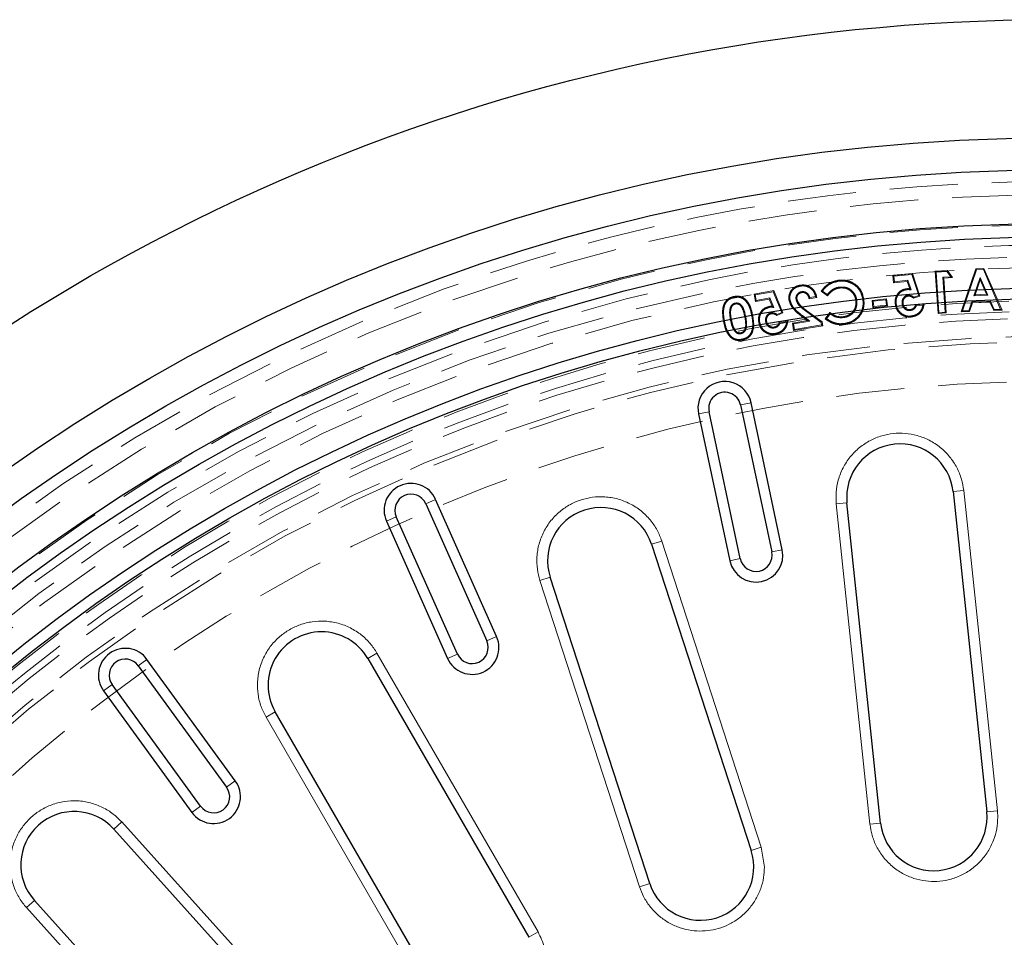
# Model space of a CAD drawing. Units: millimetres. Extents: x 0 to 420, y 0 to 297.
# Drawn here: x 121 to 139, y 131 to 148 of the extents above; entities that cross this region are included whole.
import ezdxf

# ---------------------------------------------------------------- set-up
doc = ezdxf.new("R2010")
doc.units = ezdxf.units.MM
doc.linetypes.add('HIDDEN', pattern=[1.905, 1.27, -0.635])

msp = doc.modelspace()

# ---------------------------------------------------------------- linework, layer by layer
at = {"color": 7, "linetype": 'HIDDEN', "lineweight": 18}
for p, q in [((138.2103, 143.2819), (137.9853, 143.2675)), ((137.9853, 143.2675), (138.0364, 142.478)), ((138.0041, 143.251), (137.9853, 143.2675)), ((138.2016, 143.2637), (138.0041, 143.251)), ((138.0041, 143.251), (138.0528, 142.4968)), ((138.2016, 143.2637), (138.2103, 143.2819)), ((138.2736, 143.162), (138.2016, 143.2637)), ((138.3062, 143.1465), (138.2103, 143.2819)), ((138.7392, 143.3087), (138.4687, 142.5065)), ((138.752, 143.2916), (138.4936, 142.5252)), ((138.8917, 143.3152), (138.7392, 143.3087)), ((138.752, 143.2916), (138.7392, 143.3087)), ((138.8803, 143.2971), (138.752, 143.2916)), ((138.8803, 143.2971), (138.8917, 143.3152)), ((139.2028, 142.555), (138.8803, 143.2971)), ((139.2292, 142.5385), (138.8917, 143.3152)), ((137.5601, 143.2262), (137.1939, 143.1883)), ((137.1939, 143.1883), (137.2081, 143.0511)), ((137.2133, 143.1726), (137.1939, 143.1883)), ((137.2081, 143.0511), (137.4633, 143.0775)), ((137.2238, 143.0705), (137.2081, 143.0511)), ((137.5478, 143.2072), (137.2133, 143.1726)), ((137.2133, 143.1726), (137.2238, 143.0705)), ((137.2238, 143.0705), (137.4755, 143.0965)), ((137.4755, 143.0965), (137.4633, 143.0775)), ((137.4633, 143.0775), (137.5099, 142.9382)), ((137.4755, 143.0965), (137.5358, 142.9163)), ((137.5478, 143.2072), (137.5601, 143.2262)), ((137.6775, 142.8126), (137.5478, 143.2072)), ((137.6997, 142.8015), (137.5601, 143.2262)), ((138.125, 143.1524), (138.2736, 143.162)), ((138.125, 143.1524), (138.1437, 143.136)), ((138.167, 142.5042), (138.125, 143.1524)), ((138.1437, 143.136), (138.3062, 143.1465)), ((138.1857, 142.4877), (138.1437, 143.136)), ((138.2736, 143.162), (138.3062, 143.1465)), ((138.705, 142.8085), (138.8212, 143.1513)), ((138.73, 142.8272), (138.8233, 143.1025)), ((138.8212, 143.1513), (138.8233, 143.1025)), ((138.8212, 143.1513), (138.9661, 142.8194)), ((138.8233, 143.1025), (138.9397, 142.836)), ((134.9749, 142.9037), (134.612, 142.8371)), ((134.9641, 142.8838), (134.6325, 142.8229)), ((134.9641, 142.8838), (134.9749, 142.9037)), ((135.1247, 142.4998), (134.9641, 142.8838)), ((135.1477, 142.4904), (134.9749, 142.9037)), ((135.4961, 142.8849), (135.4991, 142.8675)), ((135.8592, 142.8913), (135.9776, 142.8068)), ((135.8833, 142.8958), (135.9738, 142.8312)), ((136.1985, 142.9705), (136.201, 142.953)), ((137.5358, 142.9163), (137.5099, 142.9382)), ((134.243, 142.7786), (134.24, 142.796)), ((134.6325, 142.8229), (134.612, 142.8371)), ((134.612, 142.8371), (134.637, 142.7011)), ((134.6325, 142.8229), (134.6511, 142.7217)), ((134.637, 142.7011), (134.8898, 142.7476)), ((134.6511, 142.7217), (134.637, 142.7011)), ((134.6511, 142.7217), (134.9005, 142.7675)), ((134.9005, 142.7675), (134.8898, 142.7476)), ((134.8898, 142.7476), (134.9474, 142.6121)), ((134.9005, 142.7675), (134.975, 142.592)), ((135.3912, 142.7428), (135.4086, 142.7457)), ((135.6344, 142.7538), (135.7796, 142.7775)), ((135.6478, 142.7739), (135.758, 142.7918)), ((136.5219, 142.7281), (136.5044, 142.7255)), ((137.0778, 142.7542), (136.8078, 142.7214)), ((136.8274, 142.706), (136.8078, 142.7214)), ((136.8078, 142.7214), (136.8242, 142.5864)), ((137.0624, 142.7345), (136.8274, 142.706)), ((136.8274, 142.706), (136.8395, 142.606)), ((137.0624, 142.7345), (137.0778, 142.7542)), ((137.0745, 142.6345), (137.0624, 142.7345)), ((137.0942, 142.6192), (137.0778, 142.7542)), ((137.4798, 142.8185), (137.4816, 142.801)), ((137.5813, 142.7619), (137.6997, 142.8015)), ((137.5849, 142.7817), (137.6775, 142.8126)), ((137.6775, 142.8126), (137.6997, 142.8015)), ((138.6668, 142.6955), (139.0129, 142.71)), ((138.705, 142.8085), (138.73, 142.8272)), ((138.9661, 142.8194), (138.705, 142.8085)), ((138.9397, 142.836), (138.73, 142.8272)), ((138.9661, 142.8194), (138.9397, 142.836)), ((139.0129, 142.71), (139.0017, 142.6919)), ((139.0129, 142.71), (139.0842, 142.5501)), ((134.2589, 142.6726), (134.2621, 142.6552)), ((134.975, 142.592), (134.9474, 142.6121)), ((135.5832, 142.5151), (135.5937, 142.5293)), ((135.8761, 142.3221), (135.5937, 142.5293)), ((136.8242, 142.5864), (137.0942, 142.6192)), ((136.8395, 142.606), (136.8242, 142.5864)), ((136.8395, 142.606), (137.0745, 142.6345)), ((137.0745, 142.6345), (137.0942, 142.6192)), ((137.3667, 142.6641), (137.3842, 142.6658)), ((137.5179, 142.5335), (137.5161, 142.551)), ((137.7773, 142.6531), (137.621, 142.6371)), ((137.7564, 142.6332), (137.6333, 142.6206)), ((138.4936, 142.5252), (138.4687, 142.5065)), ((138.4936, 142.5252), (138.612, 142.5301)), ((138.612, 142.5301), (138.6668, 142.6955)), ((138.612, 142.5301), (138.6249, 142.513)), ((138.6249, 142.513), (138.6797, 142.6784)), ((138.6668, 142.6955), (138.6797, 142.6784)), ((138.6797, 142.6784), (139.0017, 142.6919)), ((139.0017, 142.6919), (139.0729, 142.5319)), ((139.0842, 142.5501), (139.0729, 142.5319)), ((139.0729, 142.5319), (139.2292, 142.5385)), ((139.0842, 142.5501), (139.2028, 142.555)), ((139.2028, 142.555), (139.2292, 142.5385)), ((134.1703, 142.3607), (134.1877, 142.3639)), ((134.4562, 142.4038), (134.4389, 142.4007)), ((134.9268, 142.4902), (134.9299, 142.4728)), ((135.0324, 142.4415), (135.1477, 142.4904)), ((135.0347, 142.4616), (135.1247, 142.4998)), ((135.2369, 142.3485), (135.082, 142.32)), ((135.1247, 142.4998), (135.1477, 142.4904)), ((135.602, 142.3455), (135.3234, 142.2999)), ((135.6453, 142.3347), (135.3436, 142.2853)), ((135.5097, 142.4378), (135.4991, 142.4237)), ((135.4991, 142.4237), (135.602, 142.3455)), ((135.5097, 142.4378), (135.6453, 142.3347)), ((135.8598, 142.3122), (135.5832, 142.5151)), ((135.6453, 142.3347), (135.602, 142.3455)), ((136.0217, 142.4973), (135.9356, 142.3776)), ((136.0257, 142.4727), (135.9603, 142.3818)), ((136.2767, 142.4015), (136.2743, 142.4189)), ((138.0528, 142.4968), (138.0364, 142.478)), ((138.0364, 142.478), (138.1857, 142.4877)), ((138.0528, 142.4968), (138.167, 142.5042)), ((138.167, 142.5042), (138.1857, 142.4877)), ((138.4687, 142.5065), (138.6249, 142.513)), ((134.252, 142.1445), (134.2654, 142.156)), ((134.7154, 142.3128), (134.698, 142.3095)), ((134.826, 142.3268), (134.8434, 142.33)), ((134.9872, 142.2085), (134.9839, 142.2259)), ((135.2176, 142.327), (135.0956, 142.3046)), ((135.3234, 142.2999), (135.346, 142.1622)), ((135.3436, 142.2853), (135.3234, 142.2999)), ((135.3436, 142.2853), (135.3605, 142.1824)), ((135.346, 142.1622), (135.8877, 142.2509)), ((135.3605, 142.1824), (135.346, 142.1622)), ((135.3605, 142.1824), (135.8674, 142.2654)), ((135.8598, 142.3122), (135.8761, 142.3221)), ((135.8674, 142.2654), (135.8598, 142.3122)), ((135.8674, 142.2654), (135.8877, 142.2509)), ((135.8877, 142.2509), (135.8761, 142.3221)), ((134.3636, 142.1012), (134.3605, 142.1186))]:
    msp.add_line(p, q, dxfattribs=at)
at = {"color": 8, "linetype": 'Continuous', "lineweight": 18}
for p, q in [((134.3573, 140.7734), (134.553, 140.8149)), ((133.7704, 140.6486), (133.5748, 140.607)), ((138.3159, 139.158), (138.5147, 139.1789)), ((139.1419, 133.2117), (138.5147, 139.1789)), ((128.4925, 138.9337), (128.6752, 139.015)), ((136.3403, 138.9503), (136.1415, 138.9294)), ((136.1415, 138.9294), (136.7687, 132.9623)), ((127.9444, 138.6897), (127.7617, 138.6083)), ((132.7004, 138.1767), (132.8905, 138.2384)), ((134.7446, 132.5321), (132.8905, 138.2384)), ((135.1351, 138.0761), (134.9395, 138.0345)), ((134.3526, 137.9098), (134.157, 137.8682)), ((130.8111, 137.5628), (130.621, 137.501)), ((130.621, 137.501), (132.4751, 131.7947)), ((129.8141, 136.4571), (129.6314, 136.3758)), ((127.4117, 136.0493), (127.5848, 136.1492)), ((130.5848, 130.9531), (127.5848, 136.1492)), ((129.0832, 136.1317), (128.9005, 136.0504)), ((123.1383, 135.9149), (123.3001, 136.0324)), ((122.6529, 135.5622), (122.4911, 135.4446)), ((125.6913, 135.056), (125.5182, 134.9561)), ((125.5182, 134.9561), (128.5182, 129.7599)), ((124.9459, 133.7672), (124.7841, 133.6496)), ((124.2987, 133.297), (124.1369, 133.1794)), ((138.9431, 133.1909), (139.1419, 133.2117)), ((139.1484, 133.087), (139.1419, 133.2117)), ((122.6808, 132.8688), (122.8294, 133.0025)), ((126.8441, 128.5436), (122.8294, 133.0025)), ((136.7687, 132.9623), (136.9674, 132.9832)), ((134.5545, 132.4703), (134.7446, 132.5321)), ((134.803, 132.1634), (134.7446, 132.5321)), ((132.4751, 131.7947), (132.6652, 131.8565)), ((121.2045, 131.5395), (121.056, 131.4058)), ((121.056, 131.4058), (125.0708, 126.9469)), ((130.4117, 130.8531), (130.5848, 130.9531))]:
    msp.add_line(p, q, dxfattribs=at)
at = {"color": 7, "linetype": 'Continuous', "lineweight": 25}
for p, q in [((134.3573, 140.7734), (134.9395, 138.0345)), ((135.1351, 138.0761), (134.553, 140.8149)), ((133.5748, 140.607), (134.157, 137.8682)), ((134.3526, 137.9098), (133.7704, 140.6486)), ((138.3159, 139.158), (138.9431, 133.1909)), ((128.4925, 138.9337), (129.6314, 136.3758)), ((129.8141, 136.4571), (128.6752, 139.015)), ((136.9674, 132.9832), (136.3403, 138.9503)), ((129.0832, 136.1317), (127.9444, 138.6897)), ((127.7617, 138.6083), (128.9005, 136.0504)), ((132.7004, 138.1767), (134.5545, 132.4703)), ((132.6652, 131.8565), (130.8111, 137.5628)), ((123.1383, 135.9149), (124.7841, 133.6496)), ((124.9459, 133.7672), (123.3001, 136.0324)), ((127.4117, 136.0493), (130.4117, 130.8531)), ((124.2987, 133.297), (122.6529, 135.5622)), ((122.4911, 135.4446), (124.1369, 133.1794)), ((128.6913, 129.8599), (125.6913, 135.056)), ((122.6808, 132.8688), (126.6956, 128.4099)), ((125.2193, 127.0806), (121.2045, 131.5395))]:
    msp.add_line(p, q, dxfattribs=at)
at = {"color": 7, "linetype": 'HIDDEN', "lineweight": 18, "flags": 128}
for points in [[(136.1802, 143.0798), (136.1794, 143.085), (136.1787, 143.0903), (136.1776, 143.0973)], [(135.4697, 142.9878), (135.4689, 142.993), (135.468, 142.9982), (135.4668, 143.0052)], [(137.4604, 142.923), (137.4595, 142.9318), (137.4587, 142.9406)], [(134.4505, 142.7156), (134.4543, 142.7194), (134.458, 142.7231), (134.4631, 142.7281)], [(135.2764, 142.736), (135.2712, 142.7352), (135.266, 142.7344), (135.259, 142.7333)], [(136.6353, 142.7449), (136.6405, 142.7456), (136.6458, 142.7463), (136.6528, 142.7473)], [(134.8992, 142.5932), (134.8976, 142.6018), (134.896, 142.6105)], [(137.2557, 142.6584), (137.2504, 142.6579), (137.2451, 142.6573), (137.2381, 142.6566)], [(134.0576, 142.3417), (134.0524, 142.3408), (134.0472, 142.3398), (134.0403, 142.3385)], [(134.5683, 142.4276), (134.5735, 142.4286), (134.5787, 142.4296), (134.5856, 142.4309)], [(137.5318, 142.4306), (137.5323, 142.4253), (137.5328, 142.42), (137.5336, 142.413)], [(136.2942, 142.2935), (136.295, 142.2882), (136.2957, 142.283), (136.2967, 142.276)], [(134.382, 141.9987), (134.383, 141.9935), (134.384, 141.9883), (134.3853, 141.9814)], [(135.0092, 142.1068), (135.0101, 142.1016), (135.0111, 142.0964), (135.0124, 142.0894)]]:
    msp.add_lwpolyline(points, dxfattribs=at)
at = {"color": 7, "linetype": 'Continuous', "lineweight": 25}
for radius in [36, 33.8, 33.2, 32.2, 31.95, 31, 30.8]:
    msp.add_circle((140.1765, 111.9534), radius, dxfattribs=at)
at = {"color": 7, "linetype": 'HIDDEN', "lineweight": 18}
for radius in [32.9836, 32.737, 32.175, 31.8, 31.5777, 31.3814, 30.1, 30]:
    msp.add_circle((140.1765, 111.9534), radius, dxfattribs=at)
for radius, start, end in [(30.763, 91.53136, 148.46864), (30.5671, 91.53136, 148.46864), (30.4356, 91.59502, 148.40498), (29.2606, 91.69807, 148.30193)]:
    msp.add_arc((140.1765, 111.9534), radius, start, end, dxfattribs=at)
at = {"color": 7, "linetype": 'Continuous', "lineweight": 25}
for centre, radius, start, end in [((134.0639, 140.711), 0.5, 12, 192), ((134.0639, 140.711), 0.3, 12, 192), ((137.3281, 139.0542), 0.9933, 6, 186), ((128.2184, 138.8117), 0.5, 24, 204), ((128.2184, 138.8117), 0.3, 24, 204), ((131.7558, 137.8697), 0.9933, 18, 198), ((134.646, 137.9722), 0.5, 192, 12), ((134.646, 137.9722), 0.3, 192, 12), ((126.5515, 135.5526), 0.9933, 30, 210), ((129.3573, 136.2538), 0.5, 204, 24), ((129.3573, 136.2538), 0.3, 204, 24), ((122.8956, 135.7385), 0.5, 36, 216), ((122.8956, 135.7385), 0.3, 36, 216), ((124.5414, 133.4733), 0.5, 216, 36), ((124.5414, 133.4733), 0.3, 216, 36), ((121.9427, 132.2041), 0.9933, 42, 222), ((137.9553, 133.087), 0.9933, 186, 6), ((133.6099, 132.1634), 0.9933, 198, 18)]:
    msp.add_arc(centre, radius, start, end, dxfattribs=at)
at = {"color": 7, "linetype": 'HIDDEN', "lineweight": 18}
for points, knots in [([(136.1776, 143.0973), (136.1253, 143.084), (136.0206, 143.0573), (135.9161, 142.9722), (135.8722, 142.9098), (135.8592, 142.8913)], [0, 0, 0, 0, 0.41239361, 0.82552957, 1, 1, 1, 1]), ([(136.1802, 143.0798), (136.13, 143.0671), (136.0294, 143.0415), (135.9335, 142.9632), (135.893, 142.9088), (135.8833, 142.8958)], [0, 0, 0, 0, 0.4306598, 0.8633833, 1, 1, 1, 1]), ([(136.6528, 142.7473), (136.6406, 142.799), (136.6185, 142.8931), (136.5274, 143.003), (136.4132, 143.0729), (136.2915, 143.106), (136.2112, 143.0998), (136.1776, 143.0973)], [0, 0, 0, 0, 0.23977165, 0.43684971, 0.63338247, 0.84656529, 1, 1, 1, 1]), ([(136.6353, 142.7449), (136.6237, 142.7944), (136.6026, 142.8843), (136.5157, 142.9894), (136.4066, 143.0561), (136.29, 143.0882), (136.2127, 143.0823), (136.1802, 143.0798)], [0, 0, 0, 0, 0.2397244, 0.4359492, 0.6316037, 0.8446321, 1, 1, 1, 1]), ([(135.4668, 143.0052), (135.4354, 142.9973), (135.3792, 142.9833), (135.3131, 142.9298), (135.2733, 142.8638), (135.2538, 142.7956), (135.2575, 142.7515), (135.259, 142.7333)], [0, 0, 0, 0, 0.25312871, 0.45265188, 0.65245541, 0.85617865, 1, 1, 1, 1]), ([(135.4697, 142.9878), (135.4403, 142.9805), (135.388, 142.9675), (135.3266, 142.918), (135.29, 142.8571), (135.2717, 142.7941), (135.275, 142.7531), (135.2764, 142.736)], [0, 0, 0, 0, 0.2557692, 0.4537061, 0.6519455, 0.8543795, 1, 1, 1, 1]), ([(135.3912, 142.7428), (135.39, 142.759), (135.3879, 142.7885), (135.405, 142.8285), (135.4315, 142.8593), (135.4639, 142.878), (135.4868, 142.8829), (135.4961, 142.8849)], [0, 0, 0, 0, 0.2440002, 0.4442164, 0.643835, 0.8552255, 1, 1, 1, 1]), ([(135.7796, 142.7775), (135.768, 142.8174), (135.7484, 142.885), (135.6812, 142.9594), (135.6057, 143.0007), (135.5306, 143.0129), (135.4847, 143.0074), (135.4668, 143.0052)], [0, 0, 0, 0, 0.2854294, 0.4824215, 0.6795434, 0.8744319, 1, 1, 1, 1]), ([(135.758, 142.7918), (135.7451, 142.8293), (135.7235, 142.892), (135.6549, 142.9563), (135.5821, 142.989), (135.5176, 142.9943), (135.4808, 142.9893), (135.4697, 142.9878)], [0, 0, 0, 0, 0.3029129, 0.506894, 0.7109394, 0.9132336, 1, 1, 1, 1]), ([(135.4961, 142.8849), (135.5127, 142.8859), (135.5452, 142.888), (135.5881, 142.8672), (135.621, 142.8358), (135.639, 142.8029), (135.6457, 142.781), (135.6478, 142.7739)], [0, 0, 0, 0, 0.2380154, 0.4658946, 0.6662163, 0.8922483, 1, 1, 1, 1]), ([(135.8833, 142.8958), (135.8793, 142.895), (135.8712, 142.8936), (135.8632, 142.8921), (135.8592, 142.8913)], [0, 0, 0, 0, 0.4999994, 1, 1, 1, 1]), ([(135.9738, 142.8312), (136.0013, 142.8622), (136.0447, 142.9112), (136.1255, 142.9549), (136.1737, 142.9652), (136.1985, 142.9705)], [0, 0, 0, 0, 0.4552937, 0.720236, 1, 1, 1, 1]), ([(135.9776, 142.8068), (136.0038, 142.8386), (136.0457, 142.8895), (136.126, 142.9366), (136.1755, 142.9474), (136.201, 142.953)], [0, 0, 0, 0, 0.4481705, 0.7153077, 1, 1, 1, 1]), ([(136.1985, 142.9705), (136.2392, 142.972), (136.3157, 142.9749), (136.4132, 142.9227), (136.4823, 142.8516), (136.5127, 142.7816), (136.5199, 142.7394), (136.5219, 142.7281)], [0, 0, 0, 0, 0.267714, 0.5032504, 0.7133, 0.9229298, 1, 1, 1, 1]), ([(136.201, 142.953), (136.2389, 142.9545), (136.3105, 142.9574), (136.4019, 142.9086), (136.467, 142.8421), (136.4957, 142.7763), (136.5025, 142.7364), (136.5044, 142.7255)], [0, 0, 0, 0, 0.2657301, 0.5020367, 0.7114415, 0.9209384, 1, 1, 1, 1]), ([(137.4587, 142.9406), (137.4244, 142.9336), (137.3596, 142.9205), (137.2891, 142.8568), (137.2466, 142.7824), (137.2341, 142.7132), (137.2371, 142.671), (137.2381, 142.6566)], [0, 0, 0, 0, 0.2572054, 0.4862244, 0.6838451, 0.8920871, 1, 1, 1, 1]), ([(137.4604, 142.923), (137.4287, 142.9167), (137.3685, 142.9046), (137.3031, 142.8456), (137.2636, 142.7765), (137.2519, 142.7119), (137.2547, 142.6723), (137.2557, 142.6584)], [0, 0, 0, 0, 0.2553624, 0.4846956, 0.6809952, 0.8886911, 1, 1, 1, 1]), ([(137.5099, 142.9382), (137.5056, 142.9389), (137.497, 142.9402), (137.4799, 142.9415), (137.4671, 142.941), (137.4587, 142.9406)], [0, 0, 0, 0, 0.2528567, 0.5058676, 1, 1, 1, 1]), ([(137.5358, 142.9163), (137.5272, 142.9176), (137.5144, 142.9196), (137.4973, 142.9224), (137.4847, 142.9235), (137.4723, 142.9238), (137.4644, 142.9233), (137.4604, 142.923)], [0, 0, 0, 0, 0.3420521, 0.513082, 0.6842612, 0.8417717, 1, 1, 1, 1]), ([(134.24, 142.796), (134.2038, 142.7858), (134.1426, 142.7685), (134.0768, 142.706), (134.0347, 142.6239), (134.0152, 142.4973), (134.0309, 142.398), (134.0403, 142.3385)], [0, 0, 0, 0, 0.1965823, 0.3325556, 0.4684746, 0.6810362, 1, 1, 1, 1]), ([(134.243, 142.7786), (134.2094, 142.7692), (134.1528, 142.7534), (134.0917, 142.6958), (134.052, 142.6192), (134.033, 142.4972), (134.0483, 142.4006), (134.0576, 142.3417)], [0, 0, 0, 0, 0.1918532, 0.3237281, 0.4555503, 0.6685516, 1, 1, 1, 1]), ([(134.4631, 142.7281), (134.436, 142.75), (134.3886, 142.7886), (134.3065, 142.8044), (134.2604, 142.7985), (134.24, 142.796)], [0, 0, 0, 0, 0.4248126, 0.7453998, 1, 1, 1, 1]), ([(134.4505, 142.7156), (134.4257, 142.7359), (134.382, 142.7716), (134.3057, 142.7866), (134.2625, 142.7811), (134.243, 142.7786)], [0, 0, 0, 0, 0.4210256, 0.7394165, 1, 1, 1, 1]), ([(134.5683, 142.4276), (134.5599, 142.4674), (134.5449, 142.5378), (134.5099, 142.638), (134.4706, 142.6894), (134.4505, 142.7156)], [0, 0, 0, 0, 0.3874117, 0.6870867, 1, 1, 1, 1]), ([(134.5856, 142.4309), (134.5772, 142.4706), (134.5619, 142.5427), (134.5258, 142.6463), (134.4843, 142.7004), (134.4631, 142.7281)], [0, 0, 0, 0, 0.3748935, 0.6805182, 1, 1, 1, 1]), ([(135.259, 142.7333), (135.269, 142.6994), (135.2934, 142.6173), (135.3839, 142.5141), (135.4611, 142.4536), (135.4991, 142.4237)], [0, 0, 0, 0, 0.2627834, 0.6366363, 1, 1, 1, 1]), ([(135.2764, 142.736), (135.2859, 142.7041), (135.3092, 142.6261), (135.3967, 142.5265), (135.4719, 142.4675), (135.5097, 142.4378)], [0, 0, 0, 0, 0.2561477, 0.6258918, 1, 1, 1, 1]), ([(135.5832, 142.5151), (135.5509, 142.5394), (135.4858, 142.5882), (135.4138, 142.665), (135.3967, 142.7238), (135.3912, 142.7428)], [0, 0, 0, 0, 0.4009117, 0.806338, 1, 1, 1, 1]), ([(135.4086, 142.7457), (135.4077, 142.7621), (135.4061, 142.7901), (135.4247, 142.8255), (135.4491, 142.8503), (135.476, 142.8627), (135.4932, 142.8663), (135.4991, 142.8675)], [0, 0, 0, 0, 0.2852491, 0.4867992, 0.6877291, 0.8937528, 1, 1, 1, 1]), ([(135.5937, 142.5293), (135.5614, 142.5535), (135.4963, 142.6023), (135.4276, 142.6766), (135.4126, 142.7311), (135.4086, 142.7457)], [0, 0, 0, 0, 0.4196818, 0.8449211, 1, 1, 1, 1]), ([(135.4991, 142.8675), (135.5121, 142.8685), (135.5384, 142.8704), (135.5741, 142.8548), (135.603, 142.8295), (135.6241, 142.7952), (135.6309, 142.768), (135.6344, 142.7538)], [0, 0, 0, 0, 0.1975065, 0.3970727, 0.5733601, 0.7784066, 1, 1, 1, 1]), ([(135.6478, 142.7739), (135.6457, 142.7705), (135.6413, 142.7639), (135.6367, 142.7572), (135.6344, 142.7538)], [0, 0, 0, 0, 0.499993, 1, 1, 1, 1]), ([(135.758, 142.7918), (135.7616, 142.7895), (135.7688, 142.7847), (135.776, 142.7799), (135.7796, 142.7775)], [0, 0, 0, 0, 0.4999991, 1, 1, 1, 1]), ([(135.9738, 142.8312), (135.9744, 142.8271), (135.9757, 142.819), (135.977, 142.8108), (135.9776, 142.8068)], [0, 0, 0, 0, 0.4999997, 1, 1, 1, 1]), ([(136.5044, 142.7255), (136.5061, 142.6845), (136.509, 142.6152), (136.4658, 142.5261), (136.4054, 142.4659), (136.3379, 142.4312), (136.2922, 142.4224), (136.2743, 142.4189)], [0, 0, 0, 0, 0.282957, 0.4785745, 0.6741656, 0.8728507, 1, 1, 1, 1]), ([(136.5219, 142.7281), (136.5237, 142.6862), (136.527, 142.6139), (136.483, 142.5192), (136.4193, 142.4539), (136.3467, 142.4152), (136.2969, 142.4054), (136.2767, 142.4015)], [0, 0, 0, 0, 0.271518, 0.4693828, 0.6673097, 0.8644003, 1, 1, 1, 1]), ([(136.2942, 142.2935), (136.3506, 142.3067), (136.4482, 142.3295), (136.5569, 142.4244), (136.6223, 142.5332), (136.6449, 142.646), (136.6381, 142.7164), (136.6353, 142.7449)], [0, 0, 0, 0, 0.2702368, 0.4677498, 0.6650395, 0.8645498, 1, 1, 1, 1]), ([(136.2967, 142.276), (136.3558, 142.29), (136.4581, 142.3141), (136.5716, 142.414), (136.6396, 142.5282), (136.6627, 142.6455), (136.6556, 142.7183), (136.6528, 142.7473)], [0, 0, 0, 0, 0.2716124, 0.469808, 0.6677871, 0.867907, 1, 1, 1, 1]), ([(137.3667, 142.6641), (137.3663, 142.6834), (137.3656, 142.7183), (137.3873, 142.7649), (137.4179, 142.797), (137.451, 142.8141), (137.4717, 142.8173), (137.4798, 142.8185)], [0, 0, 0, 0, 0.26807822, 0.48676041, 0.70502058, 0.88472102, 1, 1, 1, 1]), ([(137.3842, 142.6658), (137.3841, 142.6859), (137.3838, 142.7198), (137.4073, 142.7614), (137.4366, 142.7892), (137.4644, 142.7987), (137.4793, 142.8007), (137.4816, 142.801)], [0, 0, 0, 0, 0.319996, 0.53790243, 0.75587366, 0.96280598, 1, 1, 1, 1]), ([(137.4798, 142.8185), (137.4949, 142.8183), (137.5248, 142.8178), (137.5599, 142.8007), (137.5783, 142.7867), (137.5849, 142.7817)], [0, 0, 0, 0, 0.3926783, 0.7800993, 1, 1, 1, 1]), ([(137.4816, 142.801), (137.4968, 142.8004), (137.5285, 142.799), (137.5607, 142.7789), (137.5773, 142.7652), (137.5813, 142.7619)], [0, 0, 0, 0, 0.4103965, 0.8578209, 1, 1, 1, 1]), ([(137.5849, 142.7817), (137.5844, 142.7788), (137.5832, 142.7722), (137.582, 142.7656), (137.5813, 142.7619)], [0, 0, 0, 0, 0.4335707, 1, 1, 1, 1]), ([(134.1703, 142.3607), (134.1611, 142.4142), (134.1474, 142.4936), (134.1637, 142.5895), (134.1931, 142.6378), (134.2249, 142.6638), (134.2492, 142.6701), (134.2589, 142.6726)], [0, 0, 0, 0, 0.45030455, 0.66938193, 0.79227422, 0.91644078, 1, 1, 1, 1]), ([(134.1877, 142.3639), (134.1783, 142.4175), (134.1649, 142.4936), (134.181, 142.5837), (134.2052, 142.6237), (134.2313, 142.6466), (134.2519, 142.6524), (134.2621, 142.6552)], [0, 0, 0, 0, 0.4878843, 0.6942308, 0.8089709, 0.905257, 1, 1, 1, 1]), ([(134.2589, 142.6726), (134.2748, 142.6738), (134.3062, 142.6761), (134.3487, 142.6575), (134.3881, 142.619), (134.4306, 142.5346), (134.4459, 142.4566), (134.4562, 142.4038)], [0, 0, 0, 0, 0.1274217, 0.2505842, 0.3602486, 0.5672991, 1, 1, 1, 1]), ([(134.2621, 142.6552), (134.275, 142.6563), (134.301, 142.6584), (134.337, 142.6437), (134.3716, 142.6111), (134.4136, 142.5309), (134.4284, 142.4547), (134.4389, 142.4007)], [0, 0, 0, 0, 0.1119214, 0.2246662, 0.3262431, 0.5218997, 1, 1, 1, 1]), ([(134.896, 142.6105), (134.8614, 142.6004), (134.7971, 142.5816), (134.7317, 142.5111), (134.6961, 142.4334), (134.6899, 142.3641), (134.696, 142.3232), (134.698, 142.3095)], [0, 0, 0, 0, 0.264669, 0.4921107, 0.6911036, 0.8961711, 1, 1, 1, 1]), ([(134.8992, 142.5932), (134.8673, 142.5839), (134.8076, 142.5666), (134.7469, 142.5015), (134.7136, 142.4293), (134.7077, 142.3646), (134.7134, 142.3261), (134.7154, 142.3128)], [0, 0, 0, 0, 0.2620372, 0.4899317, 0.687691, 0.8920844, 1, 1, 1, 1]), ([(134.9474, 142.6121), (134.943, 142.6125), (134.9343, 142.6132), (134.9171, 142.6133), (134.9044, 142.6116), (134.896, 142.6105)], [0, 0, 0, 0, 0.2539144, 0.5079909, 1, 1, 1, 1]), ([(134.975, 142.592), (134.9664, 142.5927), (134.9533, 142.5938), (134.9359, 142.5955), (134.9233, 142.5956), (134.911, 142.5951), (134.9032, 142.5938), (134.8992, 142.5932)], [0, 0, 0, 0, 0.3438615, 0.5157964, 0.6878962, 0.8434333, 1, 1, 1, 1]), ([(137.2381, 142.6566), (137.2462, 142.6182), (137.2613, 142.5462), (137.333, 142.4677), (137.4154, 142.4201), (137.4857, 142.4094), (137.5246, 142.4123), (137.5336, 142.413)], [0, 0, 0, 0, 0.2728227, 0.5108867, 0.7242211, 0.9363405, 1, 1, 1, 1]), ([(137.2557, 142.6584), (137.263, 142.6228), (137.277, 142.5556), (137.3436, 142.4823), (137.4205, 142.4374), (137.4864, 142.4271), (137.5231, 142.4299), (137.5318, 142.4306)], [0, 0, 0, 0, 0.2700109, 0.5096645, 0.7221362, 0.9341375, 1, 1, 1, 1]), ([(137.5179, 142.5335), (137.5003, 142.5334), (137.4655, 142.5334), (137.4211, 142.558), (137.3883, 142.5926), (137.3717, 142.6299), (137.3681, 142.6548), (137.3667, 142.6641)], [0, 0, 0, 0, 0.2354784, 0.4628834, 0.6601515, 0.8728857, 1, 1, 1, 1]), ([(137.5161, 142.551), (137.502, 142.5509), (137.4737, 142.5505), (137.4364, 142.5692), (137.4069, 142.5974), (137.3896, 142.6311), (137.3859, 142.6554), (137.3842, 142.6658)], [0, 0, 0, 0, 0.2144541, 0.4310587, 0.6214566, 0.8381725, 1, 1, 1, 1]), ([(137.621, 142.6371), (137.6133, 142.6206), (137.5997, 142.5919), (137.5637, 142.5635), (137.5351, 142.5537), (137.519, 142.5514), (137.5161, 142.551)], [0, 0, 0, 0, 0.376578, 0.6573044, 0.9379418, 1, 1, 1, 1]), ([(137.6333, 142.6206), (137.6246, 142.6047), (137.6075, 142.5733), (137.5646, 142.5428), (137.5327, 142.5364), (137.5179, 142.5335)], [0, 0, 0, 0, 0.3574676, 0.7026247, 1, 1, 1, 1]), ([(137.5318, 142.4306), (137.5636, 142.4366), (137.6223, 142.4478), (137.6933, 142.5003), (137.7385, 142.5637), (137.7509, 142.6116), (137.7564, 142.6332)], [0, 0, 0, 0, 0.2960868, 0.5454584, 0.7949431, 1, 1, 1, 1]), ([(137.5336, 142.413), (137.5674, 142.4195), (137.63, 142.4315), (137.7059, 142.4875), (137.7592, 142.562), (137.7711, 142.6219), (137.7773, 142.6531)], [0, 0, 0, 0, 0.27575119, 0.51036438, 0.74508626, 1, 1, 1, 1]), ([(137.6333, 142.6206), (137.6313, 142.6233), (137.6272, 142.6288), (137.6231, 142.6343), (137.621, 142.6371)], [0, 0, 0, 0, 0.4999995, 1, 1, 1, 1]), ([(137.7564, 142.6332), (137.76, 142.6366), (137.767, 142.6432), (137.7739, 142.6498), (137.7773, 142.6531)], [0, 0, 0, 0, 0.4999928, 1, 1, 1, 1]), ([(134.0403, 142.3385), (134.0485, 142.298), (134.0648, 142.2173), (134.1094, 142.1091), (134.1714, 142.0307), (134.2412, 141.9869), (134.3131, 141.9721), (134.361, 141.9783), (134.3853, 141.9814)], [0, 0, 0, 0, 0.2202459, 0.4384726, 0.6176442, 0.7437493, 0.8697582, 1, 1, 1, 1]), ([(134.0576, 142.3417), (134.0657, 142.3011), (134.0819, 142.2203), (134.1269, 142.1146), (134.1873, 142.0402), (134.2531, 142.0016), (134.3183, 141.9902), (134.361, 141.9959), (134.382, 141.9987)], [0, 0, 0, 0, 0.2320982, 0.4616819, 0.6369409, 0.7593285, 0.8815424, 1, 1, 1, 1]), ([(134.252, 142.1445), (134.2361, 142.169), (134.2069, 142.2139), (134.1851, 142.2892), (134.1753, 142.3368), (134.1703, 142.3607)], [0, 0, 0, 0, 0.3740575, 0.6851653, 1, 1, 1, 1]), ([(134.2654, 142.156), (134.2503, 142.1794), (134.2225, 142.2226), (134.2019, 142.295), (134.1924, 142.3409), (134.1877, 142.3639)], [0, 0, 0, 0, 0.3714681, 0.6839355, 1, 1, 1, 1]), ([(134.4389, 142.4007), (134.4483, 142.347), (134.4615, 142.2717), (134.4415, 142.1839), (134.4151, 142.1452), (134.388, 142.1255), (134.3683, 142.1206), (134.3605, 142.1186)], [0, 0, 0, 0, 0.4983843, 0.6999835, 0.8125814, 0.9261823, 1, 1, 1, 1]), ([(134.4562, 142.4038), (134.4654, 142.3503), (134.4789, 142.2717), (134.4588, 142.178), (134.4282, 142.133), (134.3965, 142.1096), (134.3731, 142.1037), (134.3636, 142.1012)], [0, 0, 0, 0, 0.4591608, 0.6743729, 0.7951211, 0.9168199, 1, 1, 1, 1]), ([(134.382, 141.9987), (134.4127, 142.0066), (134.4659, 142.0203), (134.5267, 142.0713), (134.5678, 142.1408), (134.5949, 142.2628), (134.5789, 142.3621), (134.5683, 142.4276)], [0, 0, 0, 0, 0.1768466, 0.3069728, 0.4366803, 0.6280505, 1, 1, 1, 1]), ([(134.3853, 141.9814), (134.4178, 141.9898), (134.4748, 142.0046), (134.5402, 142.0595), (134.5846, 142.1342), (134.6128, 142.2616), (134.5963, 142.3642), (134.5856, 142.4309)], [0, 0, 0, 0, 0.17860222, 0.31270084, 0.44639887, 0.64006508, 1, 1, 1, 1]), ([(134.826, 142.3268), (134.8241, 142.348), (134.8208, 142.3848), (134.8415, 142.4338), (134.8702, 142.4672), (134.9014, 142.4844), (134.9203, 142.4887), (134.9268, 142.4902)], [0, 0, 0, 0, 0.2950288, 0.5111544, 0.7272628, 0.9058275, 1, 1, 1, 1]), ([(134.8434, 142.33), (134.8416, 142.3484), (134.8386, 142.3804), (134.8561, 142.4233), (134.8806, 142.4525), (134.9076, 142.4677), (134.9239, 142.4714), (134.9299, 142.4728)], [0, 0, 0, 0, 0.2945391, 0.5116657, 0.7287799, 0.9016509, 1, 1, 1, 1]), ([(134.9268, 142.4902), (134.9428, 142.4911), (134.9738, 142.4928), (135.0098, 142.4776), (135.0285, 142.4656), (135.0347, 142.4616)], [0, 0, 0, 0, 0.4159494, 0.8057733, 1, 1, 1, 1]), ([(134.9299, 142.4728), (134.9428, 142.4736), (134.9687, 142.4752), (135.0037, 142.4612), (135.0233, 142.4477), (135.0324, 142.4415)], [0, 0, 0, 0, 0.3495935, 0.6990536, 1, 1, 1, 1]), ([(135.0124, 142.0894), (135.051, 142.1006), (135.1176, 142.1199), (135.1884, 142.1899), (135.2282, 142.2661), (135.2341, 142.3217), (135.2369, 142.3485)], [0, 0, 0, 0, 0.3192042, 0.5513547, 0.783744, 1, 1, 1, 1]), ([(135.0347, 142.4616), (135.0343, 142.4582), (135.0336, 142.4515), (135.0328, 142.4448), (135.0324, 142.4415)], [0, 0, 0, 0, 0.4999996, 1, 1, 1, 1]), ([(135.9603, 142.3818), (135.9562, 142.3811), (135.948, 142.3797), (135.9398, 142.3783), (135.9356, 142.3776)], [0, 0, 0, 0, 0.4999999, 1, 1, 1, 1]), ([(135.9356, 142.3776), (135.9693, 142.3546), (136.0369, 142.3085), (136.1614, 142.2657), (136.2498, 142.2724), (136.2967, 142.276)], [0, 0, 0, 0, 0.3168266, 0.6365942, 1, 1, 1, 1]), ([(135.9603, 142.3818), (135.9896, 142.3624), (136.0483, 142.3237), (136.1554, 142.287), (136.24, 142.2867), (136.2876, 142.2926), (136.2942, 142.2935)], [0, 0, 0, 0, 0.2959725, 0.593874, 0.9430004, 1, 1, 1, 1]), ([(136.2743, 142.4189), (136.2333, 142.4173), (136.1565, 142.4143), (136.0745, 142.4594), (136.0339, 142.4886), (136.0217, 142.4973)], [0, 0, 0, 0, 0.44518251, 0.83344049, 1, 1, 1, 1]), ([(136.0257, 142.4727), (136.025, 142.4768), (136.0237, 142.485), (136.0223, 142.4932), (136.0217, 142.4973)], [0, 0, 0, 0, 0.4999999, 1, 1, 1, 1]), ([(136.2767, 142.4015), (136.2348, 142.3997), (136.1547, 142.3963), (136.0733, 142.4396), (136.0341, 142.4669), (136.0257, 142.4727)], [0, 0, 0, 0, 0.4623346, 0.8847302, 1, 1, 1, 1]), ([(134.3605, 142.1186), (134.3492, 142.1176), (134.3265, 142.1155), (134.2921, 142.1294), (134.2747, 142.1467), (134.2654, 142.156)], [0, 0, 0, 0, 0.3153489, 0.6335727, 1, 1, 1, 1]), ([(134.698, 142.3095), (134.7092, 142.2717), (134.73, 142.2007), (134.8082, 142.128), (134.8944, 142.0871), (134.9653, 142.0819), (135.0037, 142.088), (135.0124, 142.0894)], [0, 0, 0, 0, 0.2731913, 0.5125015, 0.7258093, 0.9377779, 1, 1, 1, 1]), ([(134.7154, 142.3128), (134.7256, 142.2777), (134.7448, 142.2115), (134.8176, 142.1434), (134.8981, 142.1048), (134.9646, 142.0997), (135.0007, 142.1054), (135.0092, 142.1068)], [0, 0, 0, 0, 0.2703154, 0.5113141, 0.7238015, 0.9355781, 1, 1, 1, 1]), ([(134.9872, 142.2085), (134.9695, 142.2071), (134.9354, 142.2044), (134.8896, 142.2247), (134.8541, 142.256), (134.834, 142.2923), (134.8282, 142.3173), (134.826, 142.3268)], [0, 0, 0, 0, 0.2371826, 0.4545511, 0.6536424, 0.8688058, 1, 1, 1, 1]), ([(134.9839, 142.2259), (134.97, 142.2246), (134.9422, 142.222), (134.9034, 142.2374), (134.8716, 142.2633), (134.8515, 142.2958), (134.8458, 142.3198), (134.8434, 142.33)], [0, 0, 0, 0, 0.2123699, 0.4259887, 0.622304, 0.8380156, 1, 1, 1, 1]), ([(135.082, 142.32), (135.0759, 142.3037), (135.065, 142.2748), (135.0327, 142.2435), (135.0045, 142.2303), (134.9877, 142.2267), (134.9839, 142.2259)], [0, 0, 0, 0, 0.3599319, 0.6397238, 0.9194855, 1, 1, 1, 1]), ([(135.0956, 142.3046), (135.0885, 142.2887), (135.0743, 142.2568), (135.0346, 142.2221), (135.0025, 142.2129), (134.9872, 142.2085)], [0, 0, 0, 0, 0.34196, 0.6881601, 1, 1, 1, 1]), ([(135.0092, 142.1068), (135.045, 142.117), (135.1069, 142.1347), (135.173, 142.1993), (135.2074, 142.264), (135.2146, 142.3087), (135.2176, 142.327)], [0, 0, 0, 0, 0.3378232, 0.5836299, 0.8296384, 1, 1, 1, 1]), ([(134.3636, 142.1012), (134.3493, 142.1001), (134.3211, 142.0978), (134.2813, 142.1152), (134.2618, 142.1347), (134.252, 142.1445)], [0, 0, 0, 0, 0.3393471, 0.670536, 1, 1, 1, 1])]:
    msp.add_open_spline(points, degree=3, knots=knots, dxfattribs=at)
at = {"color": 8, "linetype": 'Continuous', "lineweight": 18}
for points, knots in [([(138.5147, 139.1789), (138.5032, 139.2508), (138.4796, 139.3991), (138.3904, 139.6133), (138.2586, 139.8145), (138.0843, 139.988), (137.8783, 140.1222), (137.6541, 140.21), (137.4263, 140.2504), (137.2027, 140.2474), (136.9834, 140.2038), (136.7689, 140.117), (136.5678, 139.9845), (136.3943, 139.8104), (136.2599, 139.6044), (136.1728, 139.3802), (136.13, 139.1521), (136.1377, 139.0022), (136.1415, 138.9294)], [0, 0, 0, 0, 0.058258, 0.1200057, 0.1843204, 0.25, 0.3156796, 0.3799943, 0.441742, 0.5, 0.558258, 0.6200057, 0.6843204, 0.75, 0.8156796, 0.8799943, 0.941742, 1, 1, 1, 1]), ([(132.8905, 138.2384), (132.8644, 138.3064), (132.8104, 138.4465), (132.6786, 138.6375), (132.5078, 138.8069), (132.3013, 138.9404), (132.072, 139.0289), (131.8343, 139.0681), (131.6031, 139.0602), (131.385, 139.0108), (131.1796, 138.9226), (130.9878, 138.7931), (130.8187, 138.6216), (130.6851, 138.4153), (130.5965, 138.1858), (130.5579, 137.9485), (130.5635, 137.7165), (130.6022, 137.5714), (130.621, 137.501)], [0, 0, 0, 0, 0.058258, 0.1200057, 0.1843204, 0.25, 0.3156796, 0.3799943, 0.441742, 0.5, 0.558258, 0.6200057, 0.6843204, 0.75, 0.8156796, 0.8799943, 0.941742, 1, 1, 1, 1]), ([(127.5848, 136.1492), (127.545, 136.2103), (127.4632, 136.3361), (127.2945, 136.4955), (127.0923, 136.6257), (126.8625, 136.7133), (126.6198, 136.7522), (126.3792, 136.7412), (126.1546, 136.6854), (125.9516, 136.5917), (125.769, 136.4627), (125.6083, 136.2961), (125.4785, 136.0933), (125.3908, 135.8637), (125.3518, 135.6208), (125.3634, 135.3806), (125.4171, 135.1548), (125.4852, 135.021), (125.5182, 134.9561)], [0, 0, 0, 0, 0.058258, 0.1200057, 0.1843204, 0.25, 0.3156796, 0.3799943, 0.441742, 0.5, 0.558258, 0.6200057, 0.6843204, 0.75, 0.8156796, 0.8799943, 0.941742, 1, 1, 1, 1]), ([(122.8294, 133.0025), (122.7778, 133.054), (122.6716, 133.1601), (122.4734, 133.2809), (122.2485, 133.3661), (122.0055, 133.4041), (121.7601, 133.3916), (121.527, 133.3309), (121.319, 133.2296), (121.1399, 133.0958), (120.988, 132.9316), (120.8656, 132.7353), (120.7808, 132.5099), (120.7427, 132.2671), (120.7551, 132.0214), (120.8163, 131.7888), (120.9158, 131.5792), (121.0102, 131.4624), (121.056, 131.4058)], [0, 0, 0, 0, 0.058258, 0.1200057, 0.1843204, 0.25, 0.3156796, 0.3799943, 0.441742, 0.5, 0.558258, 0.6200057, 0.6843204, 0.75, 0.8156796, 0.8799943, 0.941742, 1, 1, 1, 1]), ([(136.7687, 132.9623), (136.7797, 132.8924), (136.8023, 132.7487), (136.8869, 132.5407), (137.0112, 132.3447), (137.1753, 132.1738), (137.3697, 132.0386), (137.5828, 131.9458), (137.8013, 131.8972), (138.018, 131.8892), (138.2327, 131.9198), (138.445, 131.991), (138.6472, 132.1055), (138.8264, 132.2603), (138.9718, 132.4475), (139.0749, 132.6554), (139.1372, 132.871), (139.1447, 133.0163), (139.1484, 133.087)], [0, 0, 0, 0, 0.0585375, 0.1203441, 0.1845397, 0.25, 0.3154603, 0.3796559, 0.4414625, 0.5, 0.5585375, 0.6203441, 0.6845397, 0.75, 0.8154603, 0.8796559, 0.9414625, 1, 1, 1, 1]), ([(132.4751, 131.7947), (132.4987, 131.7325), (132.547, 131.6052), (132.6614, 131.4299), (132.8073, 131.2715), (132.983, 131.1403), (133.1795, 131.0434), (133.387, 130.9848), (133.5948, 130.9645), (133.7974, 130.9795), (133.9947, 131.0279), (134.186, 131.1114), (134.3652, 131.2312), (134.5222, 131.3841), (134.6488, 131.5632), (134.7386, 131.7589), (134.7932, 131.961), (134.7998, 132.097), (134.803, 132.1634)], [0, 0, 0, 0, 0.05906763, 0.12098216, 0.18495149, 0.25, 0.31504851, 0.37901784, 0.44093237, 0.5, 0.55906763, 0.62098216, 0.68495149, 0.75, 0.81504851, 0.87901784, 0.94093237, 1, 1, 1, 1])]:
    msp.add_open_spline(points, degree=3, knots=knots, dxfattribs=at)
msp.add_open_spline([(130.7446, 130.3565), (130.7376, 130.4612), (130.7236, 130.6705), (130.6311, 130.8589), (130.5848, 130.9531)], degree=3, dxfattribs=at)

doc.saveas('drawing.dxf')
